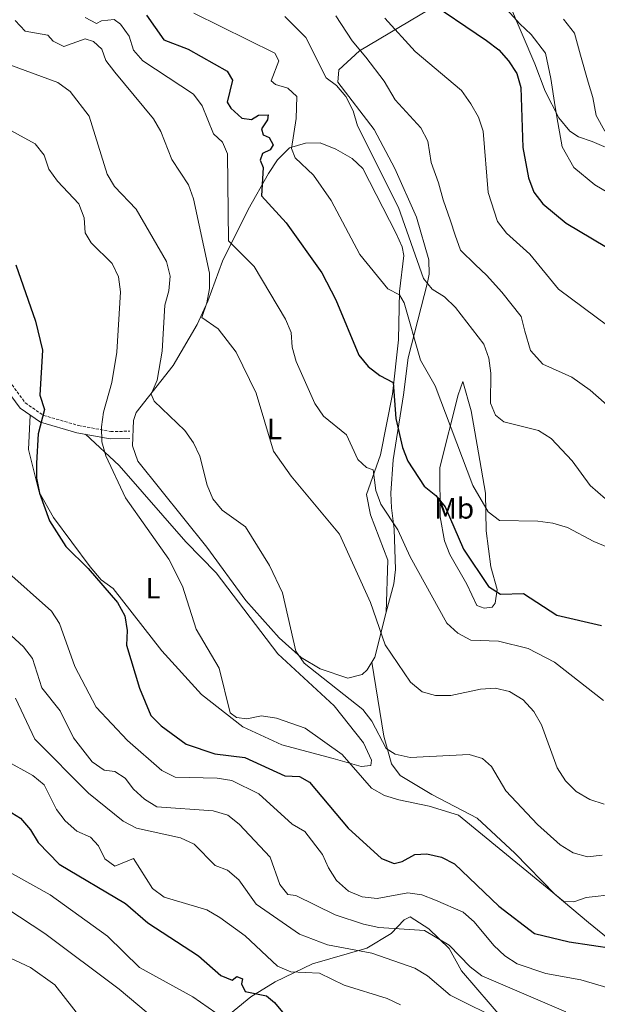
# Model space of a CAD drawing. Units: metres. Extents: x 620209 to 624716, y 4729083 to 4732132.
# Drawn here: x 623122 to 623320, y 4729798 to 4730134 of the extents above; entities that cross this region are included whole.
import ezdxf
from ezdxf.enums import TextEntityAlignment as Align

# ---------------------------------------------------------------- set-up
doc = ezdxf.new("R2010")
doc.units = ezdxf.units.M
doc.header["$MEASUREMENT"] = 0
doc.linetypes.add('TRAZOSX2', pattern=[1.5, 1, -0.5])
for name, color, linetype, lineweight in [('Level 21', 19, 'Continuous', 0), ('Level 36', 19, 'Continuous', 40), ('Level 37', 92, 'Continuous', 0), ('Level 4', 36, 'Continuous', 30), ('Level 5', 36, 'Continuous', 0)]:
    doc.layers.add(name, color=color, linetype=linetype, lineweight=lineweight)
doc.styles.add('Arial', font='ARIAL.TTF', dxfattribs={"height": 0.2})

msp = doc.modelspace()

# ---------------------------------------------------------------- linework, layer by layer
at = {"layer": 'Level 21', "color": 19, "linetype": 'Continuous', "lineweight": 0}
msp.add_polyline3d([(623115.99, 4730010.37, 647.68), (623122.65, 4730001.29, 648.97), (623129.56, 4729996.57, 650.6), (623142, 4729992.95, 652.87), (623153.36, 4729990.85, 655.14), (623160.13, 4729990.94, 657.41)], dxfattribs=at)
at = {"layer": 'Level 21', "color": 19, "linetype": 'TRAZOSX2', "lineweight": 0}
msp.add_polyline3d([(623118.11, 4730011.71, 647.68), (623124.42, 4730003.11, 648.97), (623130.64, 4729998.86, 650.6), (623142.58, 4729995.39, 652.87), (623153.57, 4729993.35, 655.14), (623160.1, 4729993.44, 657.41)], dxfattribs=at)
at = {"layer": 'Level 36', "color": 92, "linetype": 'Continuous', "lineweight": 0}
for points in [[(623247.55, 4729931.64, 665.8), (623250.22, 4729941.35, 667.1), (623250.8, 4729946.26, 667.86), (623250.35, 4729960.04, 670.34), (623249.44, 4729967.33, 670.34), (623249.2, 4729972.24, 671.3), (623249.99, 4729983.64, 673.48), (623253.47, 4730005.89, 676.83), (623255.15, 4730018.53, 680.08), (623261.74, 4730044.18, 685.89), (623262.32, 4730047.06, 686.24), (623262.12, 4730052.01, 686.43), (623257.99, 4730066.57, 687.84), (623250.6, 4730083.13, 687.21), (623243.48, 4730096.47, 687.21), (623231.11, 4730112.64, 686.89), (623231.39, 4730116.79, 687.86), (623238.52, 4730123.28, 690.63), (623272.59, 4730143.66, 702.79)], [(623289.32, 4730139.9, 704.78), (623298.31, 4730118.9, 703.11), (623301.88, 4730109.56, 703.05), (623306.59, 4730100.4, 705.22), (623310.32, 4730095.84, 706.15), (623313.22, 4730093.91, 706.68), (623317.88, 4730092.41, 707.86), (623326.42, 4730088.69, 707.98)], [(623239.4, 4729910.35, 663.39), (623234.56, 4729909.14, 662.44), (623225.04, 4729912.33, 660.84), (623218.53, 4729916.13, 660.15), (623211.06, 4729922.91, 659.36), (623199.67, 4729935.66, 658.85), (623186.41, 4729953.87, 658.77), (623162.84, 4729983.19, 658.2), (623161.06, 4729988.41, 658.2), (623161.33, 4729997.15, 658.34), (623162.31, 4729999.82, 658.52), (623174.87, 4730015.93, 661.63), (623183.03, 4730029.89, 663.82), (623186.68, 4730037.8, 665.01), (623191.72, 4730051.49, 668.35), (623200.54, 4730069.12, 673.13), (623207.48, 4730081.46, 678.12), (623210.5, 4730086.06, 679.28), (623214.63, 4730090.25, 680.26), (623220.06, 4730091.82, 681.89), (623225.07, 4730091.88, 682.17), (623230.46, 4730089.79, 682.47), (623236.02, 4730086.52, 682.58), (623239.68, 4730083.16, 682.53), (623251.06, 4730060.98, 683.05), (623253.12, 4730056.37, 682.75), (623253.63, 4730053.41, 682.54), (623252.17, 4730041.18, 679.94), (623251.81, 4730024.66, 677.43), (623249.77, 4730006.06, 674.48), (623245.64, 4729985.33, 670.38), (623240.93, 4729971.8, 668.58), (623242.26, 4729964.92, 667.61), (623248.21, 4729949.45, 667.93), (623247.55, 4729931.64, 665.8), (623243.7, 4729916.28, 664.17), (623241.12, 4729912.01, 663.63), (623239.4, 4729910.35, 663.39)], [(623273.73, 4730010.44, 683.43), (623276.59, 4730000.36, 683.43), (623279.1, 4729986.04, 683.11), (623281.55, 4729972.28, 680.83), (623281.73, 4729959.4, 679.54), (623283.38, 4729947.12, 676.62), (623285.52, 4729939.4, 675.32), (623284.84, 4729934.72, 674.03), (623283.75, 4729933.4, 673.7), (623281.04, 4729933.04, 673.37), (623278.57, 4729933.91, 673.37), (623275.17, 4729941.24, 672.72), (623269.33, 4729951.32, 672.72), (623267.57, 4729956.02, 672.82), (623265.99, 4729964.16, 673.78), (623265.89, 4729981.04, 676.23), (623272.19, 4730005.89, 681.81), (623273.73, 4730010.44, 683.43)], [(623144.93, 4729992.41, 653.45), (623156.46, 4729981.73, 655.09), (623179.16, 4729955.65, 656.05), (623189.56, 4729945.07, 656.37), (623210.65, 4729917.49, 658.05), (623229.86, 4729899.69, 657.67), (623239.81, 4729887.04, 656.7), (623242.61, 4729881.18, 656.7), (623242.37, 4729879.31, 656.7), (623239.04, 4729878.96, 655.73), (623229.46, 4729881.7, 654.77), (623211.93, 4729886.39, 654.43), (623198.72, 4729892.47, 654.43), (623184.57, 4729903.54, 654.43), (623171, 4729918.41, 652.81), (623154.36, 4729939.69, 651.51), (623150.32, 4729942.65, 651.53), (623146.5, 4729947.18, 651.31), (623133.98, 4729963.99, 650.45), (623129.16, 4729972.68, 650.21), (623125.52, 4729987.15, 650.21), (623126.11, 4729998.93, 649.79)], [(623355.57, 4729793.11, 650.51), (623347.51, 4729801.75, 649.45), (623340.37, 4729807.99, 648.99), (623329.55, 4729815.29, 648.92), (623316.66, 4729825.7, 653.47), (623305.29, 4729835.23, 655.68), (623291.54, 4729849.42, 657.04), (623278.67, 4729861.29, 657.36), (623263.24, 4729869.46, 657.36), (623252.35, 4729875.89, 659.31), (623249.42, 4729879.92, 659.84), (623246.76, 4729889.37, 660.56), (623242.7, 4729914.62, 663.96)], [(623292.87, 4729786.44, 634.93), (623273.34, 4729809.23, 637.52), (623269.11, 4729816.78, 638.17), (623262.17, 4729823.5, 640.6), (623255.81, 4729827.62, 641.74), (623253.71, 4729826.62, 641.09), (623249.27, 4729821.92, 637.85), (623241.03, 4729816.92, 635.13), (623222.49, 4729811.61, 631.03), (623209.67, 4729805.5, 626.22), (623201.45, 4729800.29, 623.31), (623191.25, 4729792.04, 619.75)]]:
    msp.add_polyline3d(points, dxfattribs=at)
at = {"layer": 'Level 4', "color": 36, "linetype": 'Continuous', "lineweight": 30}
for points in [[(623260.37, 4730141.49, 700.01), (623281.85, 4730126.89, 700.01), (623286.06, 4730123.66, 700.01), (623289.42, 4730119.95, 700.01), (623292.21, 4730115.62, 700.01), (623293.55, 4730110.81, 700.01), (623294.29, 4730090.32, 700.01), (623296.15, 4730079.97, 700.01), (623298.03, 4730075.12, 700.01), (623301.06, 4730071.14, 700.01), (623309.08, 4730064.46, 700.01), (623327.07, 4730053.76, 700.01)], [(623165.78, 4730135.52, 675.01), (623171.65, 4730127.08, 675.01), (623180.03, 4730123.85, 675.01), (623193.34, 4730116.34, 675.01), (623195.11, 4730113.28, 675.01), (623193.28, 4730105.81, 675.01), (623194.53, 4730103.74, 675.01), (623198.38, 4730100.35, 675.01), (623201.62, 4730099.91, 675.01), (623203.98, 4730101.36, 675.01), (623207.33, 4730101.46, 675.01), (623207.11, 4730099.73, 675.01), (623205.02, 4730096.74, 675.01), (623205.63, 4730094.61, 675.01), (623207.71, 4730093.73, 675.01), (623209, 4730091.28, 675.01), (623208.02, 4730089.53, 675.01), (623205.38, 4730088.3, 675.01), (623204.63, 4730085.94, 675.01), (623205.59, 4730083.45, 675.01), (623205.03, 4730073.82, 675.01), (623213.5, 4730064.6, 675.01), (623225.6, 4730047.53, 675.01), (623230.44, 4730038.26, 675.01), (623238.29, 4730019.39, 675.01), (623241.46, 4730015.52, 675.01), (623245.46, 4730012.48, 675.01), (623249.94, 4730010.12, 675.01), (623250.86, 4729997.82, 675.01), (623253.15, 4729987.87, 675.01), (623255.01, 4729983.2, 675.01), (623260.59, 4729974.67, 675.01), (623264.54, 4729971.49, 675.01), (623267.77, 4729967.68, 675.01), (623273.95, 4729953.16, 675.01), (623282.51, 4729940.46, 675.01), (623286.63, 4729937.77, 675.01), (623294.53, 4729938.01, 675.01), (623305.88, 4729930.61, 675.01), (623321.08, 4729927.1, 675.01)], [(623121.18, 4730050.27, 650.01), (623127.9, 4730031.05, 650.01), (623130.23, 4730021.17, 650.01), (623129.34, 4730005.72, 650.01), (623131, 4730000.91, 650.01), (623128.83, 4729992.51, 650.01), (623128.19, 4729982.49, 650.01), (623128.26, 4729977.42, 650.01), (623129.28, 4729972.33, 650.01), (623132.71, 4729962.81, 650.01), (623138.28, 4729954.04, 650.01), (623145.88, 4729946.58, 650.01), (623155.88, 4729934.95, 650.01), (623158.44, 4729930.43, 650.01), (623159.22, 4729925.43, 650.01), (623158.97, 4729920.43, 650.01), (623163.38, 4729905.72, 650.01), (623167.29, 4729896.37, 650.01), (623170.8, 4729892.8, 650.01), (623179.37, 4729886.59, 650.01), (623189.14, 4729883.24, 650.01), (623199.35, 4729882.04, 650.01), (623213, 4729875.83, 650.01), (623218.01, 4729875.57, 650.01), (623221.47, 4729873.58, 650.01), (623234.6, 4729857.91, 650.01), (623246.04, 4729847.52, 650.01), (623250.28, 4729845.8, 650.01), (623253.04, 4729846.49, 650.01), (623257.39, 4729848.97, 650.01), (623261.45, 4729849.11, 650.01), (623266.52, 4729848.02, 650.01), (623270.96, 4729845.72, 650.01), (623286.11, 4729831.24, 650.01), (623298.29, 4729821.98, 650.01), (623310.12, 4729819.07, 650.01), (623325.29, 4729816.81, 650.01)], [(623118.38, 4729864.08, 625.01), (623122.77, 4729861.36, 625.01), (623126.24, 4729857.35, 625.01), (623128.76, 4729853.03, 625.01), (623136.01, 4729845.6, 625.01), (623158.64, 4729832.23, 625.01), (623166.25, 4729825.59, 625.01), (623183.55, 4729814.36, 625.01), (623191.13, 4729807.63, 625.01), (623195.05, 4729806.01, 625.01), (623196.63, 4729807.23, 625.01), (623198.54, 4729806.49, 625.01), (623198.19, 4729804.72, 625.01), (623199.45, 4729802.14, 625.01), (623206.77, 4729800.65, 625.01), (623209.53, 4729798.39, 625.01), (623212.73, 4729794.41, 625.01)]]:
    msp.add_polyline3d(points, dxfattribs=at)
at = {"layer": 'Level 5', "color": 36, "linetype": 'Continuous', "lineweight": 0}
for points in [[(623286.68, 4730139.82, 705.01), (623293.23, 4730132.52, 705.01), (623297.12, 4730128.91, 705.01), (623302.03, 4730122.48, 705.01), (623303.86, 4730113.83, 705.01), (623305.35, 4730104.24, 705.01), (623306.24, 4730098.87, 705.01), (623307.73, 4730090.59, 705.01), (623311.66, 4730083.53, 705.01), (623318.87, 4730077.57, 705.01), (623325.74, 4730073.48, 705.01)], [(623120.94, 4730133.65, 665.01), (623124.39, 4730130.02, 665.01), (623132.15, 4730128.71, 665.01), (623133.91, 4730126.58, 665.01), (623137.58, 4730124.82, 665.01), (623144.89, 4730127.41, 665.01), (623147.74, 4730126.52, 665.01), (623150.49, 4730123.86, 665.01), (623151.95, 4730120.04, 665.01), (623154.92, 4730116.02, 665.01), (623168.17, 4730100.12, 665.01), (623170.65, 4730095.78, 665.01), (623174.38, 4730086.2, 665.01), (623180.11, 4730077.53, 665.01), (623181.82, 4730072.82, 665.01), (623187.27, 4730047.37, 665.01), (623187.26, 4730042.17, 665.01), (623186.42, 4730037.24, 665.01), (623184.63, 4730032.33, 665.01), (623190.3, 4730028.36, 665.01), (623196.38, 4730020.41, 665.01), (623203.23, 4730006.46, 665.01), (623209.14, 4729986.59, 665.01), (623215.12, 4729978.15, 665.01), (623231.63, 4729958.28, 665.01), (623242.2, 4729934.99, 665.01), (623247.28, 4729920.52, 665.01), (623255.93, 4729907.73, 665.01), (623259.94, 4729904.5, 665.01), (623264.42, 4729903.26, 665.01), (623269.73, 4729903.16, 665.01), (623279.79, 4729905.4, 665.01), (623284.78, 4729905.73, 665.01), (623289.73, 4729904.55, 665.01), (623294.35, 4729901.68, 665.01), (623297.96, 4729897.7, 665.01), (623300.59, 4729893.21, 665.01), (623306.03, 4729878.57, 665.01), (623308.82, 4729874.07, 665.01), (623312.49, 4729870.46, 665.01), (623317.1, 4729867.68, 665.01), (623322.03, 4729866.14, 665.01)], [(623144.89, 4730134.69, 670.01), (623148.69, 4730132.6, 670.01), (623150.4, 4730133.58, 670.01), (623154.79, 4730134.05, 670.01), (623156.86, 4730132.43, 670.01), (623159.86, 4730128.32, 670.01), (623161.4, 4730123.56, 670.01), (623164.5, 4730119.9, 670.01), (623181.8, 4730108.51, 670.01), (623184.78, 4730104.5, 670.01), (623188.68, 4730094.99, 670.01), (623191.71, 4730092.19, 670.01), (623193.43, 4730088.12, 670.01), (623193.82, 4730058.47, 670.01), (623202.59, 4730049.74, 670.01), (623213.23, 4730031.74, 670.01), (623215.17, 4730027.1, 670.01), (623215.55, 4730022.12, 670.01), (623216.89, 4730017.24, 670.01), (623223.27, 4730002.94, 670.01), (623226.24, 4729998.62, 670.01), (623234.05, 4729992.16, 670.01), (623237.93, 4729983.76, 670.01), (623240.9, 4729981.06, 670.01), (623243.2, 4729980.23, 670.01), (623244.02, 4729973.17, 670.01), (623245.8, 4729968.49, 670.01), (623251.57, 4729959.74, 670.01), (623255.83, 4729950.54, 670.01), (623268.3, 4729927.94, 670.01), (623272.08, 4729924.55, 670.01), (623276.48, 4729922.15, 670.01), (623285.99, 4729921.79, 670.01), (623296.1, 4729919.22, 670.01), (623305.09, 4729914.6, 670.01), (623321.75, 4729901.54, 670.01)], [(623181.93, 4730136.24, 680.01), (623209.64, 4730122.48, 680.01), (623211.01, 4730119.9, 680.01), (623208.3, 4730113.06, 680.01), (623209.8, 4730111.81, 680.01), (623214.03, 4730110.53, 680.01), (623217.11, 4730107.75, 680.01), (623216.89, 4730100.19, 680.01), (623215.31, 4730089.98, 680.01), (623216.54, 4730086.77, 680.01), (623222.77, 4730080.86, 680.01), (623228.79, 4730072.19, 680.01), (623238.59, 4730053.84, 680.01), (623248.12, 4730042.07, 680.01), (623252.11, 4730040.06, 680.01), (623253.7, 4730037.29, 680.01), (623259.34, 4730017.73, 680.01), (623264.28, 4730008.9, 680.01), (623277.19, 4729974.86, 680.01), (623282.4, 4729965.96, 680.01), (623286.29, 4729962.92, 680.01), (623299.33, 4729962.71, 680.01), (623304.46, 4729962.04, 680.01), (623309.5, 4729960.54, 680.01), (623318.45, 4729955.8, 680.01), (623337.5, 4729947.89, 680.01)], [(623213.04, 4730135.01, 685.01), (623220.18, 4730127.82, 685.01), (623227.17, 4730114.09, 685.01), (623230.66, 4730111.52, 685.01), (623233.88, 4730107.7, 685.01), (623236.28, 4730102.85, 685.01), (623237.79, 4730097.76, 685.01), (623251.77, 4730069.84, 685.01), (623260.34, 4730045.54, 685.01), (623263.29, 4730041.95, 685.01), (623267.54, 4730039.31, 685.01), (623271.32, 4730035.71, 685.01), (623281, 4730023.17, 685.01), (623282.61, 4730018.43, 685.01), (623283.38, 4730013.26, 685.01), (623283.25, 4730003.06, 685.01), (623284.92, 4729998.92, 685.01), (623287.82, 4729996.64, 685.01), (623299.61, 4729993.67, 685.01), (623303.93, 4729990.99, 685.01), (623311.12, 4729983.36, 685.01), (623317.26, 4729974.9, 685.01), (623325.11, 4729968.06, 685.01)], [(623230.43, 4730135.32, 690.01), (623235.96, 4730126.7, 690.01), (623240.61, 4730121.14, 690.01), (623246.89, 4730112.95, 690.01), (623250.68, 4730106.56, 690.01), (623255.63, 4730101.1, 690.01), (623259.39, 4730097.05, 690.01), (623261.81, 4730092.52, 690.01), (623263.01, 4730085.16, 690.01), (623265.46, 4730078.2, 690.01), (623267.1, 4730072.42, 690.01), (623269.53, 4730065.32, 690.01), (623271.18, 4730060.39, 690.01), (623272.97, 4730055.31, 690.01), (623278.13, 4730050.21, 690.01), (623281.87, 4730046.73, 690.01), (623287.08, 4730040.92, 690.01), (623293.71, 4730032.56, 690.01), (623294.9, 4730027.61, 690.01), (623296.84, 4730021.02, 690.01), (623301.13, 4730016.31, 690.01), (623311.04, 4730011.85, 690.01), (623317.21, 4730007.52, 690.01), (623324.82, 4730000.73, 690.01)], [(623247.2, 4730134.48, 695.01), (623257.5, 4730123.05, 695.01), (623273.35, 4730109.73, 695.01), (623276.51, 4730105.28, 695.01), (623279.12, 4730100.69, 695.01), (623280.7, 4730095.94, 695.01), (623282.43, 4730075, 695.01), (623285.61, 4730065.08, 695.01), (623288.72, 4730061.1, 695.01), (623296.62, 4730053.95, 695.01), (623306.42, 4730041.96, 695.01), (623356.49, 4730004.73, 695.01)], [(623308.18, 4730134.16, 710.01), (623311.86, 4730129.34, 710.01), (623313.98, 4730121.85, 710.01), (623316.61, 4730112.66, 710.01), (623318.2, 4730107.42, 710.01), (623319.31, 4730101.21, 710.01), (623322.26, 4730095.91, 710.01)], [(623116.59, 4730119.49, 660.01), (623135.5, 4730112.56, 660.01), (623139.75, 4730109.42, 660.01), (623146.26, 4730101.07, 660.01), (623152.38, 4730081.27, 660.01), (623154.9, 4730076.95, 660.01), (623162.26, 4730069.25, 660.01), (623172.58, 4730051.45, 660.01), (623173.82, 4730046.42, 660.01), (623173.42, 4730041.43, 660.01), (623172.01, 4730036.51, 660.01), (623171.1, 4730020.82, 660.01), (623169.41, 4730010.89, 660.01), (623167.4, 4730006.05, 660.01), (623168.45, 4730003.69, 660.01), (623178.9, 4729993.7, 660.01), (623181.83, 4729989.48, 660.01), (623183.97, 4729984.9, 660.01), (623186.44, 4729975.06, 660.01), (623188.45, 4729970.36, 660.01), (623191.56, 4729966.45, 660.01), (623199.58, 4729960.75, 660.01), (623207.75, 4729947.55, 660.01), (623212.2, 4729938.24, 660.01), (623216.73, 4729918.32, 660.01), (623219.61, 4729914.28, 660.01), (623239.61, 4729898.48, 660.01), (623242.68, 4729894.4, 660.01), (623247.64, 4729885.16, 660.01), (623250.68, 4729883.2, 660.01), (623255.75, 4729882.02, 660.01), (623275.94, 4729883.1, 660.01), (623280.54, 4729881.71, 660.01), (623283.6, 4729878.99, 660.01), (623288.5, 4729870.62, 660.01), (623299.25, 4729859.16, 660.01), (623307.04, 4729852.23, 660.01), (623311.49, 4729849.49, 660.01), (623316.32, 4729848.17, 660.01), (623321.35, 4729848.65, 660.01)], [(623109.55, 4730101.42, 655.01), (623127.75, 4730091.59, 655.01), (623130.88, 4730087.69, 655.01), (623132.46, 4730082.87, 655.01), (623135.39, 4730078.82, 655.01), (623142.65, 4730071.09, 655.01), (623144.55, 4730066.34, 655.01), (623144.89, 4730061.22, 655.01), (623146.9, 4730057.75, 655.01), (623154.09, 4730050.69, 655.01), (623156.28, 4730046.14, 655.01), (623156.86, 4730040.99, 655.01), (623155.64, 4730020.43, 655.01), (623153.93, 4730010.07, 655.01), (623151.13, 4729999.99, 655.01), (623150.39, 4729994.97, 655.01), (623150.57, 4729989.82, 655.01), (623151.88, 4729985, 655.01), (623158.63, 4729970.72, 655.01), (623173.43, 4729949.73, 655.01), (623178.12, 4729940.51, 655.01), (623182.79, 4729925.87, 655.01), (623190.54, 4729912.5, 655.01), (623194.29, 4729897.34, 655.01), (623196.5, 4729895.69, 655.01), (623200.08, 4729895.24, 655.01), (623204.99, 4729896.28, 655.01), (623210.11, 4729895.44, 655.01), (623219.93, 4729892.08, 655.01), (623232.57, 4729883.05, 655.01), (623242.61, 4729871.52, 655.01), (623247, 4729869.12, 655.01), (623251.91, 4729867.56, 655.01), (623262.29, 4729865.45, 655.01), (623272.28, 4729862.41, 655.01), (623308.28, 4729832.87, 655.01), (623311.65, 4729832.75, 655.01), (623315.93, 4729834.28, 655.01), (623336.09, 4729836.5, 655.01)], [(623117.72, 4729945.87, 645.01), (623133.34, 4729932.02, 645.01), (623136.07, 4729927.83, 645.01), (623141.36, 4729913.1, 645.01), (623148.65, 4729899.19, 645.01), (623159.34, 4729887.89, 645.01), (623171.07, 4729877.6, 645.01), (623175.55, 4729875.35, 645.01), (623189.94, 4729875, 645.01), (623194.88, 4729874.2, 645.01), (623204.16, 4729869.62, 645.01), (623215.49, 4729859.29, 645.01), (623219.81, 4729856.76, 645.01), (623225.92, 4729848.92, 645.01), (623227.88, 4729844.32, 645.01), (623230.69, 4729840.06, 645.01), (623234.79, 4729836.4, 645.01), (623239.4, 4729834.48, 645.01), (623244.49, 4729833.91, 645.01), (623254.97, 4729835.81, 645.01), (623259.81, 4729835.12, 645.01), (623264.49, 4729833.35, 645.01), (623273.91, 4729829.26, 645.01), (623277.68, 4729825.97, 645.01), (623284.35, 4729817.85, 645.01), (623288.12, 4729814.27, 645.01), (623292.33, 4729811.57, 645.01), (623302.09, 4729808.26, 645.01), (623314.06, 4729806.15, 645.01), (623323.78, 4729803.31, 645.01)], [(623100.78, 4729940.86, 640.01), (623123.76, 4729919.83, 640.01), (623126.82, 4729915.86, 640.01), (623130.06, 4729905.83, 640.01), (623136.32, 4729897.97, 640.01), (623140.86, 4729888.73, 640.01), (623147.22, 4729880.58, 640.01), (623151.33, 4729877.73, 640.01), (623155.03, 4729877.28, 640.01), (623158.53, 4729875.04, 640.01), (623161.31, 4729871.26, 640.01), (623165.09, 4729867.87, 640.01), (623169.35, 4729865.24, 640.01), (623188.57, 4729863.79, 640.01), (623193.55, 4729862.34, 640.01), (623197.44, 4729859.33, 640.01), (623208.02, 4729847.98, 640.01), (623211.28, 4729838.63, 640.01), (623214.05, 4729835.29, 640.01), (623216.74, 4729834.94, 640.01), (623230.17, 4729828.38, 640.01), (623239.82, 4729825.18, 640.01), (623245.09, 4729823.97, 640.01), (623260.73, 4729822.95, 640.01), (623269.13, 4729818.01, 640.01), (623276.32, 4729810.53, 640.01), (623280.31, 4729807.5, 640.01), (623308.99, 4729795.19, 640.01)], [(623121.06, 4729902.25, 635.01), (623127.72, 4729888.33, 635.01), (623145.98, 4729869.89, 635.01), (623157.79, 4729860.31, 635.01), (623162.38, 4729857.89, 635.01), (623177.41, 4729854.62, 635.01), (623182.01, 4729852.42, 635.01), (623189.23, 4729845.2, 635.01), (623193.42, 4729843.52, 635.01), (623197.25, 4729840.3, 635.01), (623203.23, 4729831.94, 635.01), (623218.07, 4729821.73, 635.01), (623227.58, 4729818.05, 635.01), (623242.72, 4729815.19, 635.01), (623257.41, 4729810.07, 635.01), (623261.72, 4729807.52, 635.01), (623269.47, 4729800.87, 635.01), (623287.76, 4729791.8, 635.01)], [(623117.56, 4729881.08, 630.01), (623126.95, 4729875.87, 630.01), (623130.87, 4729872.76, 630.01), (623135.01, 4729864.34, 630.01), (623138.05, 4729860.37, 630.01), (623141.98, 4729856.84, 630.01), (623146.68, 4729854.87, 630.01), (623149.35, 4729851.91, 630.01), (623151.55, 4729847.43, 630.01), (623154.92, 4729844.95, 630.01), (623161.33, 4729847.53, 630.01), (623167.87, 4729837.36, 630.01), (623171.86, 4729834.35, 630.01), (623186.38, 4729830.01, 630.01), (623190.87, 4729827.36, 630.01), (623199.43, 4729821.11, 630.01), (623210.49, 4729810.81, 630.01), (623215.08, 4729808.82, 630.01), (623224.79, 4729808.42, 630.01), (623233.3, 4729804.33, 630.01), (623247.96, 4729799.81, 630.01), (623252.45, 4729797.6, 630.01)], [(623110.1, 4729847.74, 620.01), (623132.87, 4729835.16, 620.01), (623152.49, 4729821.02, 620.01), (623163.36, 4729810.33, 620.01), (623181.65, 4729800.35, 620.01), (623202.59, 4729785.74, 620.01)], [(623105.03, 4729839.04, 615.01), (623131.06, 4729821.9, 615.01), (623156.51, 4729802.89, 615.01), (623172.06, 4729789.87, 615.01)], [(623112.2, 4729816.85, 610.01), (623126.24, 4729810.32, 610.01), (623134.45, 4729804.37, 610.01), (623150.32, 4729784.16, 610.01)]]:
    msp.add_polyline3d(points, dxfattribs=at)

# ---------------------------------------------------------------- texts
at = {"layer": 'Level 37', "color": 92, "linetype": 'Continuous', "lineweight": 0, "style": 'Arial'}
for s, p in [('L', (623209.45, 4729994.19, 665.33)), ('Mb', (623270.83, 4729967.1, 675.45)), ('L', (623168.02, 4729939.84, 653.31))]:
    msp.add_text(s, height=7, dxfattribs=at).set_placement(p, align=Align.MIDDLE_CENTER)

doc.saveas('drawing.dxf')
